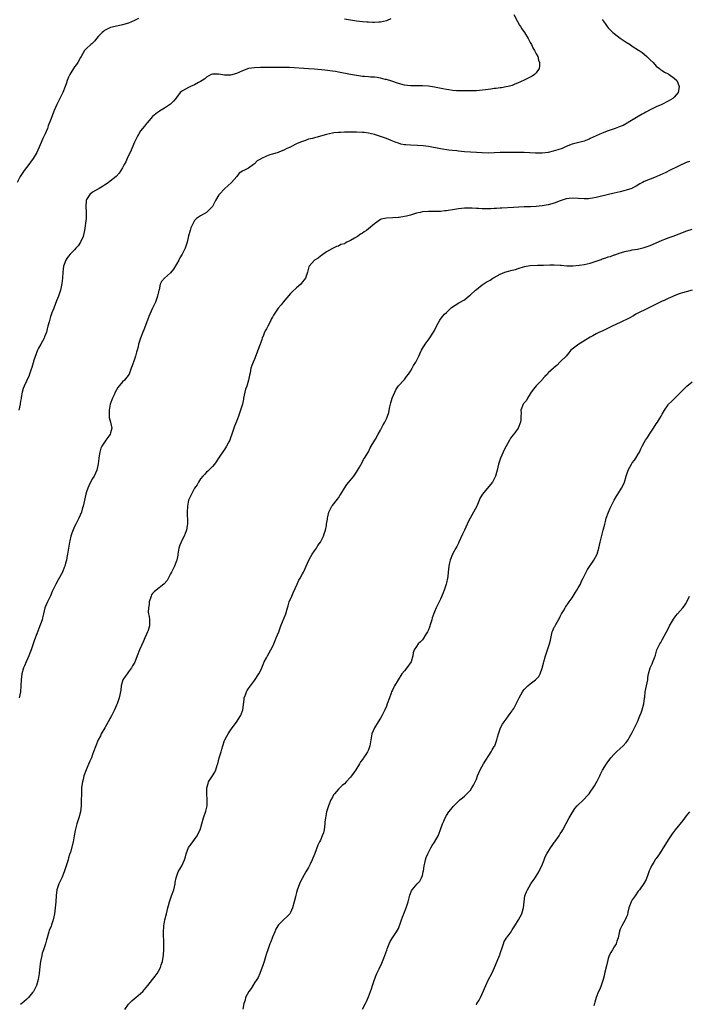
# Model space of a CAD drawing. Units: inches. Extents: x 2523000 to 2526000, y 1554000 to 1557000.
# Drawn here: x 2525247 to 2525470, y 1555865 to 1556193 of the extents above; entities that cross this region are included whole.
import ezdxf

# ---------------------------------------------------------------- set-up
doc = ezdxf.new("R2010")
doc.units = ezdxf.units.IN
doc.header["$MEASUREMENT"] = 0
doc.layers.add('LD25231554_10ft', color=9, linetype='Continuous')

msp = doc.modelspace()

# ---------------------------------------------------------------- linework, layer by layer
at = {"layer": 'LD25231554_10ft'}
for points, elevation in [([(2525411.53, 1556195), (2525412.69, 1556192.69), (2525413.45, 1556191.45), (2525413.75, 1556191), (2525414.21, 1556190.21), (2525415.09, 1556189), (2525416.3, 1556187), (2525417, 1556185.63), (2525417.36, 1556185), (2525417.89, 1556183.89), (2525418.45, 1556183), (2525419, 1556181.86), (2525419.46, 1556181), (2525419.76, 1556179.76), (2525420.09, 1556179), (2525420.09, 1556177.91), (2525419.93, 1556177), (2525419, 1556175.54), (2525418.45, 1556175), (2525417.6, 1556174.4), (2525417, 1556174.07), (2525414.76, 1556173), (2525413, 1556172.19), (2525411.65, 1556171.65), (2525411, 1556171.37), (2525409.59, 1556171), (2525409, 1556170.87), (2525407.4, 1556170.6), (2525407, 1556170.59), (2525405.65, 1556170.35), (2525405, 1556170.32), (2525403.89, 1556170.11), (2525403, 1556170.04), (2525402.1, 1556169.9), (2525399, 1556169.6), (2525398.42, 1556169.58), (2525397, 1556169.5), (2525394.47, 1556169.53), (2525392.4, 1556169.6), (2525391, 1556169.71), (2525389.88, 1556169.88), (2525389, 1556169.99), (2525387.79, 1556170.21), (2525385, 1556170.77), (2525383, 1556171.1), (2525381, 1556171.26), (2525379, 1556171.2), (2525377, 1556171.19), (2525375, 1556171.48), (2525373, 1556172.03), (2525370.76, 1556172.76), (2525369, 1556173.3), (2525368.62, 1556173.38), (2525367, 1556173.79), (2525365.95, 1556173.95), (2525365, 1556174.06), (2525363.84, 1556174.16), (2525363, 1556174.19), (2525361.66, 1556174.34), (2525361, 1556174.37), (2525359, 1556174.65), (2525357, 1556175.01), (2525353, 1556175.82), (2525351.97, 1556175.97), (2525351, 1556176.15), (2525348.45, 1556176.45), (2525345, 1556176.78), (2525343, 1556176.93), (2525336.67, 1556177.33), (2525335, 1556177.38), (2525333, 1556177.37), (2525331, 1556177.33), (2525329, 1556177.3), (2525327, 1556177.3), (2525325, 1556177.25), (2525323, 1556176.96), (2525321, 1556176.25), (2525319, 1556175.37), (2525317, 1556174.75), (2525315.23, 1556174.77), (2525315, 1556174.74), (2525313, 1556175.11), (2525311.15, 1556175.15), (2525311, 1556175.16), (2525310.54, 1556175), (2525309, 1556174.16), (2525308.4, 1556173.6), (2525307.49, 1556173), (2525307, 1556172.64), (2525306.29, 1556172.29), (2525305, 1556171.53), (2525303.69, 1556171), (2525303, 1556170.66), (2525301, 1556169.56), (2525300.67, 1556169.33), (2525300.26, 1556169), (2525299, 1556167.37), (2525298.76, 1556167), (2525297.95, 1556166.05), (2525296.94, 1556165.06), (2525295, 1556163.72), (2525293.27, 1556162.73), (2525292.1, 1556161.9), (2525291, 1556160.93), (2525289.16, 1556158.84), (2525289, 1556158.68), (2525288.27, 1556157.73), (2525287.61, 1556157), (2525287, 1556156.21), (2525286.26, 1556155), (2525285.85, 1556154.15), (2525285, 1556152.45), (2525283.48, 1556149), (2525283, 1556147.94), (2525282.55, 1556147), (2525282.09, 1556145.91), (2525281.58, 1556145), (2525281, 1556143.89), (2525280.47, 1556143), (2525279.87, 1556142.13), (2525278.82, 1556141), (2525276.32, 1556139), (2525275.55, 1556138.45), (2525275, 1556138.12), (2525274.35, 1556137.65), (2525273.17, 1556137), (2525271, 1556135.72), (2525270.1, 1556135), (2525269, 1556133.27), (2525268.89, 1556133), (2525268.88, 1556132.88), (2525268.79, 1556131), (2525268.9, 1556129.1), (2525268.84, 1556127), (2525268.65, 1556125.35), (2525268.49, 1556124.49), (2525268.29, 1556123), (2525268.09, 1556121.91), (2525267.84, 1556121), (2525266.99, 1556119), (2525266.17, 1556117.83), (2525265.44, 1556117), (2525265, 1556116.53), (2525263.49, 1556115), (2525263, 1556114.42), (2525262.41, 1556113.59), (2525262.07, 1556113), (2525261.56, 1556111.56), (2525261.34, 1556111), (2525261.07, 1556109), (2525260.95, 1556107), (2525260.76, 1556105.24), (2525260.24, 1556103), (2525259.95, 1556102.05), (2525259.58, 1556101), (2525259, 1556099.43), (2525258.03, 1556097), (2525257.45, 1556095.45), (2525257.18, 1556094.82), (2525257, 1556094.23), (2525256.69, 1556093.31), (2525256.52, 1556092.52), (2525256.11, 1556091), (2525255.85, 1556090.15), (2525255.58, 1556089), (2525255, 1556087.46), (2525254.8, 1556087), (2525253.69, 1556085), (2525253, 1556083.7), (2525252.67, 1556083), (2525252.17, 1556081.83), (2525251.33, 1556079.33), (2525251.23, 1556079), (2525251.19, 1556078.81), (2525250.73, 1556077.27), (2525250.35, 1556076.35), (2525249.92, 1556075), (2525249.71, 1556074.29), (2525249.11, 1556073), (2525249, 1556072.73), (2525248.13, 1556071), (2525247.8, 1556070.2), (2525247.5, 1556069), (2525247.21, 1556067.21), (2525247.12, 1556066.88), (2525247, 1556066.05), (2525246.85, 1556065.15), (2525246.84, 1556065), (2525246.35, 1556063)], 7030), ([(2525286.34, 1556193.66), (2525285.02, 1556193), (2525283, 1556192.16), (2525281, 1556191.53), (2525278.51, 1556191), (2525277, 1556190.63), (2525275.88, 1556190.12), (2525275, 1556189.68), (2525274.62, 1556189.38), (2525274.19, 1556189), (2525273, 1556187.73), (2525272.33, 1556187), (2525271.79, 1556186.21), (2525270.74, 1556185.26), (2525270.36, 1556185), (2525269, 1556183.69), (2525268.35, 1556183), (2525267.2, 1556181), (2525267, 1556180.67), (2525266.1, 1556179), (2525265.65, 1556178.35), (2525265, 1556177.54), (2525263.41, 1556175), (2525263, 1556174.12), (2525262.52, 1556173), (2525262.26, 1556172.26), (2525261.84, 1556171), (2525261.08, 1556169), (2525260.06, 1556167), (2525259.69, 1556166.31), (2525259.07, 1556165), (2525258.23, 1556163), (2525257, 1556159.81), (2525256.18, 1556157.82), (2525255.91, 1556157), (2525255.18, 1556155.18), (2525255, 1556154.8), (2525254.37, 1556153.63), (2525253.5, 1556151.5), (2525252.37, 1556149), (2525251.14, 1556147), (2525250.25, 1556145.75), (2525249.73, 1556145), (2525249, 1556144.01), (2525248.2, 1556143), (2525246.89, 1556141), (2525245.8, 1556139)], 7020), ([(2525441, 1556193.39), (2525441.96, 1556191.96), (2525442.64, 1556191), (2525443, 1556190.6), (2525444.56, 1556189), (2525445, 1556188.62), (2525445.95, 1556187.95), (2525447, 1556187.1), (2525449, 1556185.79), (2525450.26, 1556185), (2525451, 1556184.5), (2525453.14, 1556183.14), (2525453.36, 1556183), (2525454.3, 1556182.3), (2525455, 1556181.76), (2525455.92, 1556181), (2525456.47, 1556180.47), (2525457, 1556179.92), (2525457.94, 1556179), (2525459, 1556177.81), (2525460.05, 1556177), (2525460.56, 1556176.56), (2525461, 1556176.3), (2525461.78, 1556175.78), (2525463, 1556175.21), (2525463.12, 1556175.12), (2525463.36, 1556175), (2525465, 1556173.73), (2525465.83, 1556173), (2525466.19, 1556172.19), (2525466.71, 1556171), (2525466.4, 1556169.6), (2525466.3, 1556169), (2525465, 1556167.47), (2525464.56, 1556167), (2525463, 1556166.15), (2525460.84, 1556165), (2525459, 1556164.22), (2525457, 1556163.25), (2525455.57, 1556162.43), (2525455, 1556162.13), (2525454.29, 1556161.71), (2525453.01, 1556161), (2525449.63, 1556159), (2525449.26, 1556158.75), (2525447.97, 1556158.03), (2525447, 1556157.61), (2525445.32, 1556157), (2525443, 1556156.21), (2525441, 1556155.46), (2525439, 1556154.58), (2525437.93, 1556154.07), (2525437, 1556153.59), (2525436.59, 1556153.41), (2525435, 1556152.79), (2525431, 1556151.7), (2525429, 1556150.93), (2525427.66, 1556150.34), (2525426.19, 1556149.81), (2525424.63, 1556149.37), (2525423, 1556149.02), (2525421, 1556148.77), (2525418.72, 1556148.72), (2525415, 1556148.96), (2525412.98, 1556148.98), (2525410.96, 1556148.96), (2525409, 1556148.98), (2525407, 1556148.93), (2525405, 1556148.82), (2525403, 1556148.8), (2525397, 1556149.12), (2525395, 1556149.24), (2525393, 1556149.41), (2525392.52, 1556149.48), (2525391, 1556149.63), (2525389.79, 1556149.79), (2525387, 1556150.24), (2525383.05, 1556150.95), (2525381.21, 1556151.21), (2525379.34, 1556151.34), (2525377, 1556151.39), (2525375.51, 1556151.51), (2525375, 1556151.58), (2525373.8, 1556151.8), (2525373, 1556152.06), (2525372.27, 1556152.27), (2525370.59, 1556153), (2525369, 1556153.61), (2525367, 1556154.33), (2525365, 1556155.01), (2525363, 1556155.46), (2525361.61, 1556155.61), (2525361, 1556155.7), (2525359, 1556155.8), (2525357.79, 1556155.79), (2525357, 1556155.81), (2525355.76, 1556155.76), (2525355, 1556155.78), (2525353.68, 1556155.68), (2525353, 1556155.7), (2525351.5, 1556155.5), (2525351, 1556155.47), (2525348.99, 1556155), (2525347, 1556154.4), (2525345.89, 1556154.11), (2525345, 1556153.9), (2525344.31, 1556153.69), (2525343, 1556153.37), (2525341.98, 1556153), (2525341, 1556152.67), (2525340.4, 1556152.4), (2525339, 1556151.81), (2525337.13, 1556150.87), (2525337, 1556150.79), (2525335.74, 1556150.26), (2525335, 1556149.86), (2525333.07, 1556149.07), (2525332.88, 1556149), (2525331, 1556148.46), (2525330.16, 1556148.16), (2525329, 1556147.8), (2525327.12, 1556146.88), (2525327, 1556146.78), (2525325.85, 1556146.15), (2525325, 1556145.22), (2525324.85, 1556145.15), (2525324.69, 1556145), (2525323, 1556143.79), (2525321.47, 1556143), (2525321.14, 1556142.86), (2525321, 1556142.75), (2525319.92, 1556142.08), (2525319.08, 1556141), (2525317.32, 1556139), (2525316.12, 1556137.88), (2525315.12, 1556137), (2525313.18, 1556135), (2525313.1, 1556134.9), (2525312.03, 1556133), (2525311, 1556130.97), (2525309, 1556128.96), (2525307, 1556127.81), (2525305.7, 1556127), (2525305.34, 1556126.66), (2525305, 1556126.23), (2525304.56, 1556125.44), (2525304.3, 1556125), (2525303.81, 1556123.81), (2525303.51, 1556123), (2525303, 1556121.21), (2525302.56, 1556119), (2525302.36, 1556118.36), (2525301.87, 1556117), (2525301, 1556115.28), (2525300.88, 1556115), (2525300.15, 1556113.85), (2525299.74, 1556113), (2525299, 1556111.76), (2525297.93, 1556110.07), (2525297, 1556108.82), (2525294.95, 1556107), (2525294.03, 1556105.97), (2525293.58, 1556105), (2525293.18, 1556103.18), (2525293.12, 1556103), (2525293, 1556102.49), (2525292.7, 1556101), (2525291.94, 1556099), (2525290.96, 1556097.04), (2525290.06, 1556095), (2525289.8, 1556094.2), (2525289.32, 1556093), (2525288.14, 1556089.86), (2525287.76, 1556089), (2525287.02, 1556087.02), (2525286.34, 1556085), (2525286.16, 1556084.16), (2525285.86, 1556083), (2525285.66, 1556082.34), (2525285.36, 1556081), (2525285, 1556079.99), (2525284.17, 1556077.83), (2525283.91, 1556077), (2525283.14, 1556075), (2525281.64, 1556073), (2525281, 1556072.41), (2525279.46, 1556070.54), (2525279, 1556069.84), (2525278.52, 1556069), (2525278.16, 1556068.16), (2525277.61, 1556067), (2525276.9, 1556065), (2525276.48, 1556063), (2525276.55, 1556061.45), (2525276.51, 1556061), (2525276.51, 1556060.51), (2525277.02, 1556059), (2525277.36, 1556057), (2525277, 1556055.48), (2525276.83, 1556055), (2525276.08, 1556053.92), (2525275.42, 1556053), (2525275, 1556052.33), (2525274.11, 1556051), (2525273.73, 1556050.27), (2525273.45, 1556049), (2525273.13, 1556047.13), (2525273.08, 1556046.92), (2525272.88, 1556045.12), (2525272.43, 1556043), (2525271.48, 1556041), (2525271, 1556040.2), (2525270.3, 1556039), (2525269.79, 1556037.79), (2525269.41, 1556037), (2525269, 1556035.79), (2525268.76, 1556035), (2525268.25, 1556033), (2525267.81, 1556031), (2525267.63, 1556030.37), (2525267.27, 1556029), (2525266.46, 1556027), (2525265.91, 1556026.09), (2525265.45, 1556025), (2525265, 1556024.14), (2525264.05, 1556021.95), (2525263.78, 1556021), (2525263.4, 1556019.4), (2525263.29, 1556019), (2525262.67, 1556015), (2525262.56, 1556014.56), (2525262.28, 1556013), (2525261.97, 1556011.97), (2525261.72, 1556011), (2525261.53, 1556010.47), (2525260.92, 1556009), (2525259.56, 1556006.44), (2525258.73, 1556005), (2525257.74, 1556003), (2525257.51, 1556002.49), (2525256.94, 1556001.06), (2525255.98, 1555999), (2525255.09, 1555997), (2525254.58, 1555995), (2525254.3, 1555993.7), (2525254.12, 1555993), (2525253.64, 1555991.64), (2525253.44, 1555991), (2525252.7, 1555989.3), (2525252.4, 1555988.4), (2525251.58, 1555986.42), (2525251.22, 1555985), (2525250.54, 1555983), (2525250.08, 1555981.92), (2525249.71, 1555981), (2525248.82, 1555979), (2525248.3, 1555977.71), (2525247.99, 1555977), (2525247.41, 1555975), (2525247.18, 1555973), (2525247.11, 1555971), (2525246.94, 1555969.06), (2525246.54, 1555967)], 7040), ([(2525370.47, 1556193.53), (2525369.25, 1556193), (2525369, 1556192.92), (2525367, 1556192.49), (2525366.48, 1556192.48), (2525365, 1556192.34), (2525364.4, 1556192.4), (2525363, 1556192.41), (2525362.48, 1556192.48), (2525361, 1556192.58), (2525359, 1556192.84), (2525357, 1556193.14), (2525355, 1556193.41)], 7020), ([(2525470.05, 1556145.95), (2525469, 1556145.6), (2525466.41, 1556144.41), (2525463.19, 1556142.81), (2525462.38, 1556142.38), (2525461, 1556141.71), (2525460.48, 1556141.52), (2525459, 1556140.84), (2525457, 1556140.12), (2525455, 1556139.3), (2525454.44, 1556139), (2525453.53, 1556138.47), (2525452.29, 1556137.71), (2525450.97, 1556137.03), (2525450.87, 1556137), (2525449, 1556136.36), (2525448.18, 1556136.18), (2525447, 1556135.88), (2525445, 1556135.42), (2525439.86, 1556134.14), (2525439, 1556133.94), (2525437.73, 1556133.73), (2525437, 1556133.58), (2525436.46, 1556133.54), (2525435, 1556133.48), (2525433, 1556133.65), (2525431, 1556133.79), (2525429, 1556133.51), (2525427, 1556132.83), (2525425, 1556132.06), (2525423, 1556131.51), (2525421, 1556131.19), (2525419, 1556130.99), (2525417.12, 1556130.88), (2525415, 1556130.81), (2525411.42, 1556130.58), (2525407.56, 1556130.44), (2525407, 1556130.38), (2525405.68, 1556130.32), (2525405, 1556130.24), (2525403.79, 1556130.21), (2525403, 1556130.14), (2525401.83, 1556130.17), (2525401, 1556130.16), (2525399.75, 1556130.25), (2525399, 1556130.27), (2525397.63, 1556130.37), (2525397, 1556130.39), (2525395, 1556130.37), (2525393, 1556130.16), (2525391, 1556129.85), (2525389.62, 1556129.62), (2525389, 1556129.53), (2525388.52, 1556129.48), (2525387, 1556129.28), (2525385, 1556129.25), (2525383, 1556129.32), (2525381, 1556129.17), (2525380.24, 1556129), (2525379, 1556128.68), (2525377, 1556128.08), (2525375.75, 1556127.75), (2525375, 1556127.58), (2525373.3, 1556127.3), (2525373, 1556127.27), (2525371.16, 1556127.16), (2525369, 1556127.11), (2525368.48, 1556127), (2525367.3, 1556126.7), (2525367, 1556126.57), (2525365, 1556125.14), (2525363, 1556123.49), (2525362.34, 1556123), (2525361.53, 1556122.47), (2525361, 1556122.09), (2525360.31, 1556121.69), (2525359.38, 1556121), (2525358.34, 1556120.34), (2525357, 1556119.56), (2525355.85, 1556119), (2525355.25, 1556118.75), (2525355, 1556118.55), (2525353.76, 1556118.24), (2525353, 1556117.72), (2525352.4, 1556117.6), (2525351, 1556116.92), (2525349, 1556115.84), (2525347.37, 1556114.63), (2525347, 1556114.39), (2525346.26, 1556113.74), (2525345, 1556113.03), (2525343.24, 1556111), (2525343.15, 1556110.85), (2525343, 1556110.42), (2525342.63, 1556109), (2525341.96, 1556107), (2525341.56, 1556106.44), (2525341, 1556105.78), (2525340.68, 1556105.32), (2525340.42, 1556105), (2525339, 1556103.84), (2525337.56, 1556102.44), (2525337, 1556101.91), (2525334.58, 1556099), (2525333.89, 1556098.11), (2525332.94, 1556097), (2525331.54, 1556095), (2525331.33, 1556094.67), (2525331, 1556094.05), (2525330.61, 1556093.39), (2525330.43, 1556093), (2525329.85, 1556091.85), (2525329.4, 1556091), (2525329, 1556090.16), (2525328.57, 1556089.43), (2525328.37, 1556089), (2525327.98, 1556087.98), (2525327.55, 1556087), (2525327.4, 1556086.6), (2525327, 1556085.23), (2525326.92, 1556085), (2525325, 1556080), (2525324.53, 1556079), (2525324.08, 1556077.92), (2525323.79, 1556077), (2525323.51, 1556075.51), (2525323.3, 1556074.7), (2525323.04, 1556073), (2525322.41, 1556071), (2525322.01, 1556069.99), (2525321.74, 1556069), (2525321.31, 1556067), (2525321.3, 1556066.7), (2525320.97, 1556065.03), (2525320.36, 1556063), (2525319.97, 1556062.03), (2525319.65, 1556061), (2525319, 1556059.26), (2525318.3, 1556057.7), (2525317.64, 1556055.64), (2525317.4, 1556055), (2525317, 1556053.73), (2525316.73, 1556053), (2525316.41, 1556052.41), (2525315.68, 1556051), (2525315, 1556049.92), (2525314.62, 1556049.38), (2525313.27, 1556047.27), (2525312.26, 1556045.74), (2525311.67, 1556045), (2525311, 1556044.26), (2525309.74, 1556043), (2525309.39, 1556042.61), (2525309, 1556042.32), (2525308.38, 1556041.62), (2525307.77, 1556041), (2525307, 1556040.11), (2525306.34, 1556039), (2525305.87, 1556038.13), (2525305, 1556037), (2525303.94, 1556035), (2525303.69, 1556034.31), (2525303.01, 1556033), (2525302.61, 1556031), (2525302.49, 1556029), (2525302.61, 1556025.39), (2525302.61, 1556025), (2525302.53, 1556024.53), (2525302.35, 1556023), (2525301.9, 1556021.9), (2525301.57, 1556021), (2525301, 1556019.95), (2525300.52, 1556019), (2525300.06, 1556017.94), (2525299.81, 1556017), (2525299.57, 1556015.57), (2525299.45, 1556015), (2525299.39, 1556014.61), (2525299.07, 1556013), (2525299, 1556012.78), (2525298.3, 1556011), (2525297.9, 1556010.1), (2525297.29, 1556009), (2525297, 1556008.38), (2525295.82, 1556006.18), (2525294.81, 1556005), (2525292.22, 1556003), (2525291.58, 1556002.42), (2525291, 1556001.8), (2525290.65, 1556001.35), (2525290.48, 1556001), (2525289.87, 1555999), (2525289.84, 1555998.16), (2525289.62, 1555997), (2525289.57, 1555995.57), (2525289.66, 1555995), (2525289.86, 1555994.14), (2525289.97, 1555993), (2525289.95, 1555991.95), (2525289.97, 1555991), (2525289.51, 1555989.51), (2525289.33, 1555989), (2525289, 1555988.27), (2525288.47, 1555987), (2525288.02, 1555985.98), (2525286.66, 1555983), (2525285.91, 1555981), (2525285.05, 1555978.95), (2525284.35, 1555977.65), (2525283.95, 1555977), (2525283, 1555975.73), (2525282.48, 1555975), (2525281.88, 1555974.12), (2525281.07, 1555973), (2525280.48, 1555971), (2525280.39, 1555969.61), (2525279.9, 1555967), (2525279.63, 1555966.37), (2525279.2, 1555965), (2525279, 1555964.6), (2525278.32, 1555963), (2525277.86, 1555962.14), (2525277.32, 1555961), (2525276.22, 1555959), (2525275.03, 1555957), (2525273.88, 1555955), (2525273.61, 1555954.39), (2525272.83, 1555953), (2525272.03, 1555951), (2525271.35, 1555949), (2525271, 1555948.1), (2525270.6, 1555947), (2525270.12, 1555945.88), (2525268.84, 1555943), (2525268.07, 1555941), (2525267.81, 1555939.81), (2525267.59, 1555939), (2525267.52, 1555938.48), (2525267.35, 1555937), (2525267.24, 1555935.24), (2525267.25, 1555934.75), (2525267.22, 1555933), (2525267.22, 1555931), (2525267.01, 1555929), (2525266.46, 1555927), (2525265.78, 1555925), (2525265.21, 1555922.79), (2525264.9, 1555921), (2525264.49, 1555919), (2525263.57, 1555915.57), (2525263.28, 1555914.72), (2525263, 1555913.63), (2525262.82, 1555913), (2525261.51, 1555909), (2525260.68, 1555907), (2525260.13, 1555905.87), (2525259.75, 1555905), (2525259.11, 1555903), (2525258.88, 1555901.12), (2525258.71, 1555899), (2525258.48, 1555897), (2525258.24, 1555895), (2525258.06, 1555893.94), (2525257.86, 1555893), (2525257.26, 1555891.26), (2525257.14, 1555890.86), (2525256.56, 1555889.44), (2525256.41, 1555889), (2525256.14, 1555888.14), (2525255.82, 1555887), (2525255.67, 1555886.33), (2525255.26, 1555885), (2525254.58, 1555883), (2525254.22, 1555881.78), (2525254.01, 1555881), (2525253.65, 1555879), (2525253.43, 1555877.43), (2525253.19, 1555875), (2525252.89, 1555873), (2525252.26, 1555871), (2525251.84, 1555870.16), (2525251.23, 1555869), (2525251, 1555868.66), (2525249.64, 1555867), (2525249, 1555866.33), (2525247.35, 1555865), (2525247, 1555864.66)], 7050), ([(2525281.73, 1555863), (2525283, 1555864.84), (2525284.05, 1555865.95), (2525285, 1555866.75), (2525285.37, 1555867), (2525287.7, 1555869), (2525289.41, 1555871), (2525291.02, 1555873), (2525291.85, 1555874.15), (2525292.54, 1555875), (2525293, 1555875.86), (2525293.65, 1555877), (2525293.92, 1555877.92), (2525294.29, 1555879), (2525294.52, 1555880.52), (2525294.63, 1555881), (2525294.67, 1555881.33), (2525294.79, 1555883), (2525294.8, 1555885), (2525294.68, 1555888.68), (2525294.77, 1555891), (2525295.13, 1555893), (2525295.62, 1555895), (2525296.05, 1555897), (2525296.26, 1555897.74), (2525296.6, 1555899), (2525297.36, 1555901), (2525298.07, 1555903), (2525298.5, 1555905), (2525298.55, 1555905.45), (2525298.83, 1555907), (2525299.58, 1555909), (2525300.12, 1555909.88), (2525300.72, 1555911), (2525301.65, 1555913), (2525301.98, 1555914.02), (2525302.24, 1555915), (2525303, 1555917.05), (2525303.83, 1555918.17), (2525304.48, 1555919), (2525305, 1555919.72), (2525305.87, 1555921), (2525306.25, 1555921.75), (2525306.84, 1555923), (2525307.45, 1555925), (2525308.01, 1555927), (2525308.8, 1555929.2), (2525309.17, 1555931), (2525309.16, 1555931.16), (2525309.18, 1555933), (2525309.1, 1555935), (2525309.14, 1555937), (2525309.52, 1555938.48), (2525309.7, 1555939), (2525310.99, 1555940.99), (2525311.76, 1555942.24), (2525312.15, 1555943), (2525312.59, 1555944.59), (2525312.72, 1555945), (2525313.19, 1555947), (2525313.84, 1555949), (2525314.09, 1555949.91), (2525314.46, 1555951), (2525315, 1555952.82), (2525315.08, 1555953), (2525315.74, 1555954.26), (2525316.18, 1555955), (2525317, 1555956.25), (2525317.54, 1555957), (2525319.04, 1555958.96), (2525320.37, 1555961), (2525320.58, 1555961.42), (2525321.09, 1555963), (2525321.5, 1555966.5), (2525321.59, 1555967), (2525321.99, 1555967.99), (2525322.34, 1555969), (2525322.57, 1555969.43), (2525323, 1555970.1), (2525323.37, 1555970.63), (2525325, 1555972.8), (2525326.43, 1555975), (2525327, 1555976.02), (2525327.42, 1555977), (2525327.86, 1555978.14), (2525328.26, 1555979), (2525329, 1555980.33), (2525329.33, 1555981), (2525329.91, 1555982.09), (2525330.45, 1555983), (2525331, 1555984.06), (2525331.42, 1555985), (2525331.86, 1555986.14), (2525332.27, 1555987), (2525333.09, 1555989.09), (2525333.79, 1555991), (2525334.37, 1555992.37), (2525335.42, 1555995), (2525336.03, 1555997), (2525336.24, 1555997.76), (2525336.61, 1555999), (2525337.4, 1556001), (2525337.9, 1556002.1), (2525339.27, 1556005), (2525339.76, 1556006.24), (2525340.23, 1556007), (2525341, 1556008.45), (2525341.33, 1556009), (2525341.87, 1556010.13), (2525342.26, 1556011), (2525343.12, 1556013), (2525343.79, 1556014.21), (2525344.27, 1556015), (2525345, 1556016.07), (2525345.67, 1556017), (2525346.17, 1556017.83), (2525347, 1556019), (2525347.97, 1556021), (2525348.29, 1556021.71), (2525348.68, 1556023), (2525349, 1556024.56), (2525349.07, 1556025), (2525349.33, 1556026.67), (2525349.35, 1556027), (2525349.45, 1556027.45), (2525349.85, 1556029), (2525350.84, 1556031), (2525351, 1556031.23), (2525352.68, 1556033.32), (2525353, 1556033.79), (2525353.52, 1556034.48), (2525353.81, 1556035), (2525355.01, 1556037), (2525355.82, 1556038.18), (2525356.5, 1556039), (2525357, 1556039.68), (2525358.09, 1556041), (2525359, 1556042.33), (2525360.03, 1556044.03), (2525361, 1556045.72), (2525361.41, 1556046.59), (2525361.68, 1556047), (2525363, 1556049.14), (2525363.62, 1556050.38), (2525365.12, 1556053), (2525365.32, 1556053.32), (2525366.28, 1556055), (2525367, 1556056.33), (2525367.4, 1556057), (2525367.93, 1556058.07), (2525368.48, 1556059), (2525369, 1556060.11), (2525369.34, 1556061), (2525369.78, 1556062.22), (2525369.89, 1556063), (2525370.09, 1556064.09), (2525370.35, 1556065), (2525370.51, 1556065.49), (2525370.93, 1556067), (2525371.77, 1556069), (2525372.17, 1556069.83), (2525373, 1556071.08), (2525374.78, 1556073), (2525375, 1556073.27), (2525375.76, 1556074.24), (2525376.33, 1556075), (2525377, 1556076.01), (2525377.62, 1556077), (2525378.09, 1556077.91), (2525378.84, 1556079), (2525379.83, 1556081), (2525380.16, 1556081.84), (2525380.69, 1556083), (2525381, 1556083.54), (2525381.88, 1556085), (2525383.23, 1556086.77), (2525384.66, 1556089), (2525385, 1556089.62), (2525385.7, 1556091), (2525386.82, 1556093), (2525387.75, 1556094.25), (2525388.38, 1556095), (2525389, 1556095.62), (2525390.74, 1556097.26), (2525391.91, 1556098.09), (2525393.21, 1556098.79), (2525395, 1556099.86), (2525396.71, 1556101.29), (2525397, 1556101.51), (2525398.67, 1556103), (2525399, 1556103.27), (2525401, 1556104.78), (2525401.31, 1556105), (2525402.33, 1556105.67), (2525403.58, 1556106.42), (2525404.48, 1556107), (2525405, 1556107.3), (2525407, 1556108.36), (2525408.55, 1556109), (2525409, 1556109.17), (2525409.25, 1556109.25), (2525411, 1556109.74), (2525412.02, 1556109.98), (2525413, 1556110.29), (2525415.1, 1556110.9), (2525415.62, 1556111), (2525417, 1556111.22), (2525419.37, 1556111.37), (2525421, 1556111.39), (2525421.43, 1556111.43), (2525423.48, 1556111.48), (2525425, 1556111.49), (2525427, 1556111.38), (2525427.33, 1556111.33), (2525429.2, 1556111.2), (2525431.17, 1556111.17), (2525433.35, 1556111.35), (2525435, 1556111.61), (2525437, 1556112.05), (2525439, 1556112.7), (2525440.68, 1556113.32), (2525441, 1556113.47), (2525442.19, 1556113.81), (2525443, 1556114.14), (2525443.7, 1556114.3), (2525445, 1556114.78), (2525445.17, 1556114.83), (2525447, 1556115.46), (2525449, 1556116.07), (2525450.31, 1556116.31), (2525451, 1556116.46), (2525452.71, 1556116.71), (2525455, 1556117.24), (2525456.32, 1556117.68), (2525457, 1556117.93), (2525457.75, 1556118.25), (2525461, 1556119.75), (2525462.18, 1556120.18), (2525463, 1556120.52), (2525465, 1556121.22), (2525466.28, 1556121.72), (2525467, 1556121.98), (2525467.73, 1556122.27), (2525469.18, 1556122.82), (2525471, 1556123.44)], 7060), ([(2525471, 1556103.06), (2525469, 1556102.53), (2525467.82, 1556102.18), (2525467, 1556101.92), (2525466.32, 1556101.67), (2525463, 1556100.24), (2525461.6, 1556099.6), (2525461, 1556099.35), (2525459.41, 1556098.59), (2525458.11, 1556097.89), (2525457, 1556097.35), (2525456.78, 1556097.22), (2525456.31, 1556097), (2525455, 1556096.33), (2525453.79, 1556095.79), (2525452.25, 1556095), (2525451.48, 1556094.52), (2525451, 1556094.29), (2525450.21, 1556093.79), (2525447, 1556092.2), (2525444.3, 1556091), (2525443, 1556090.31), (2525441, 1556089.35), (2525440.09, 1556089), (2525439, 1556088.46), (2525437.81, 1556087.81), (2525437, 1556087.4), (2525435.52, 1556086.48), (2525434.31, 1556085.69), (2525433.17, 1556085), (2525431, 1556083.38), (2525430.57, 1556083), (2525429.87, 1556082.13), (2525428.94, 1556081.06), (2525427, 1556079.1), (2525426.88, 1556079), (2525425.94, 1556078.06), (2525425, 1556077.2), (2525424.74, 1556077), (2525423, 1556075.41), (2525422.7, 1556075), (2525421.82, 1556074.18), (2525421, 1556073.28), (2525420.81, 1556073), (2525419, 1556071.13), (2525418.03, 1556069.97), (2525417.3, 1556069), (2525417, 1556068.44), (2525416.04, 1556067), (2525415.74, 1556066.26), (2525415, 1556065.46), (2525414.8, 1556065.2), (2525414.59, 1556065), (2525413.79, 1556063), (2525413.92, 1556061.92), (2525413.87, 1556061), (2525413.83, 1556059.83), (2525413.74, 1556059), (2525412.92, 1556057), (2525411.47, 1556055), (2525411.23, 1556054.77), (2525410.37, 1556053.63), (2525410.06, 1556053), (2525408.91, 1556051), (2525408.26, 1556049.74), (2525407.9, 1556049), (2525407.01, 1556046.99), (2525406.37, 1556045), (2525405.95, 1556043), (2525405.78, 1556042.22), (2525405.41, 1556041), (2525405, 1556040.06), (2525404.39, 1556039), (2525403.77, 1556038.23), (2525401.01, 1556034.99), (2525400.29, 1556033.71), (2525399.14, 1556031), (2525398.04, 1556029), (2525396.9, 1556027), (2525396.27, 1556025.73), (2525395.92, 1556025), (2525395.05, 1556022.95), (2525394.41, 1556021.59), (2525393.17, 1556019), (2525393, 1556018.61), (2525392.47, 1556017.53), (2525392.15, 1556017), (2525391.2, 1556015.2), (2525391.11, 1556015), (2525391.09, 1556014.91), (2525390.25, 1556013), (2525390.02, 1556012.02), (2525389.82, 1556011), (2525389.65, 1556009), (2525389.48, 1556007.48), (2525389.42, 1556007), (2525389, 1556005.42), (2525388.92, 1556005), (2525388.28, 1556003), (2525387.93, 1556002.07), (2525387, 1555999.99), (2525386.09, 1555997.91), (2525385.6, 1555997), (2525385, 1555995.71), (2525384.27, 1555993.73), (2525384.12, 1555993), (2525383.76, 1555991.76), (2525383.38, 1555990.62), (2525383, 1555989.66), (2525382.67, 1555989), (2525382.06, 1555988.06), (2525381.25, 1555986.75), (2525381, 1555986.43), (2525380.32, 1555985.68), (2525379.6, 1555985), (2525379, 1555984.16), (2525378.24, 1555983), (2525377.97, 1555982.03), (2525377.83, 1555981), (2525377.31, 1555979), (2525375.85, 1555977), (2525375, 1555976.08), (2525374.16, 1555975), (2525372.87, 1555973), (2525371.67, 1555971), (2525371.47, 1555970.53), (2525371, 1555969.58), (2525370.73, 1555969), (2525370.57, 1555968.57), (2525370.05, 1555967), (2525369.31, 1555965), (2525369, 1555964.25), (2525368.44, 1555963), (2525367.45, 1555961), (2525367, 1555960.28), (2525366.29, 1555959), (2525365.01, 1555957), (2525364.13, 1555955), (2525363.77, 1555953), (2525363.47, 1555951), (2525363, 1555949.7), (2525362.68, 1555949), (2525362.13, 1555948.13), (2525361.38, 1555947), (2525361.21, 1555946.79), (2525361, 1555946.42), (2525360.37, 1555945.63), (2525360.07, 1555945), (2525358.77, 1555943), (2525358.23, 1555942.23), (2525357.32, 1555941), (2525357, 1555940.59), (2525355.63, 1555939), (2525355, 1555938.3), (2525354.28, 1555937.72), (2525353, 1555936.54), (2525351.7, 1555935), (2525351.39, 1555934.61), (2525351, 1555933.93), (2525350.52, 1555933), (2525349.66, 1555931), (2525349.04, 1555929), (2525348.69, 1555927), (2525348.5, 1555925.5), (2525348.51, 1555925), (2525348.2, 1555923), (2525347.98, 1555922.02), (2525347.59, 1555921), (2525347, 1555919.55), (2525346.71, 1555919), (2525346.15, 1555917.85), (2525345.09, 1555915.09), (2525344.43, 1555913.57), (2525344.22, 1555913), (2525343.54, 1555911.54), (2525343, 1555910.47), (2525342.15, 1555909), (2525340.31, 1555905.69), (2525339.97, 1555905), (2525339.19, 1555902.81), (2525339, 1555902.05), (2525338.76, 1555901.24), (2525338.65, 1555900.65), (2525338.26, 1555899), (2525337.71, 1555897), (2525337, 1555895.4), (2525336.74, 1555895), (2525335.92, 1555894.08), (2525334.67, 1555893), (2525333, 1555891.31), (2525332.8, 1555891), (2525332.17, 1555889.83), (2525331.77, 1555889), (2525331, 1555887.22), (2525330.42, 1555885.58), (2525330.17, 1555885), (2525329.43, 1555883), (2525329, 1555881.74), (2525328.66, 1555880.66), (2525328.19, 1555879), (2525327.94, 1555878.06), (2525326.79, 1555875), (2525326.24, 1555873.76), (2525325.78, 1555873), (2525325, 1555871.89), (2525323.91, 1555870.09), (2525323.06, 1555869), (2525322.04, 1555867), (2525321.84, 1555866.16), (2525321.46, 1555865), (2525321.13, 1555863.13)], 7070), ([(2525361, 1555863.2), (2525362.01, 1555865), (2525362.33, 1555865.67), (2525363, 1555867.3), (2525364.03, 1555869.97), (2525364.36, 1555871), (2525365.05, 1555873), (2525365.56, 1555874.44), (2525365.8, 1555875), (2525366.59, 1555876.59), (2525367.45, 1555878.55), (2525367.7, 1555879), (2525368.15, 1555880.15), (2525369.12, 1555882.88), (2525369.29, 1555883.29), (2525369.91, 1555885), (2525370.23, 1555885.77), (2525370.99, 1555887), (2525372.41, 1555889), (2525373, 1555890.11), (2525373.27, 1555890.73), (2525373.59, 1555891.59), (2525374.03, 1555893), (2525374.74, 1555894.74), (2525374.83, 1555895), (2525375.63, 1555897), (2525376.27, 1555899), (2525376.82, 1555901.18), (2525377, 1555901.75), (2525377.33, 1555902.67), (2525377.57, 1555903), (2525379.3, 1555905), (2525380.12, 1555905.88), (2525380.75, 1555907), (2525381, 1555907.73), (2525381.31, 1555909), (2525381.35, 1555909.35), (2525381.63, 1555911), (2525381.83, 1555911.83), (2525382.06, 1555913), (2525382.24, 1555913.76), (2525382.79, 1555915), (2525383, 1555915.43), (2525383.87, 1555917), (2525384.29, 1555917.71), (2525385.1, 1555918.9), (2525386.23, 1555921), (2525386.49, 1555921.51), (2525387, 1555923.04), (2525387.69, 1555925), (2525388.11, 1555925.89), (2525388.58, 1555927), (2525389, 1555927.76), (2525389.88, 1555929), (2525391, 1555930.49), (2525391.28, 1555930.72), (2525393, 1555932.56), (2525393.49, 1555933), (2525394.34, 1555933.66), (2525395, 1555934.2), (2525395.41, 1555934.59), (2525397, 1555936.18), (2525397.54, 1555937), (2525398.08, 1555937.92), (2525398.6, 1555939), (2525399, 1555939.93), (2525399.4, 1555941), (2525400.29, 1555943), (2525401.43, 1555945), (2525403.97, 1555949), (2525404.31, 1555949.69), (2525405, 1555950.76), (2525405.13, 1555951), (2525405.89, 1555953), (2525406.06, 1555953.94), (2525406.38, 1555955), (2525407.08, 1555957), (2525407.75, 1555958.25), (2525408.25, 1555959), (2525409, 1555959.89), (2525409.78, 1555961), (2525410.26, 1555961.75), (2525411, 1555962.71), (2525411.11, 1555962.89), (2525411.2, 1555963), (2525411.51, 1555963.5), (2525412.33, 1555965), (2525412.54, 1555965.46), (2525413.32, 1555967), (2525414.44, 1555969), (2525414.67, 1555969.33), (2525415, 1555969.75), (2525415.58, 1555970.42), (2525416.17, 1555971), (2525417, 1555971.72), (2525418.74, 1555973), (2525418.88, 1555973.12), (2525419.85, 1555974.15), (2525420.33, 1555975), (2525421, 1555976.89), (2525421.42, 1555978.58), (2525421.51, 1555979), (2525422.06, 1555981), (2525422.7, 1555983), (2525423.4, 1555985), (2525423.74, 1555986.26), (2525424.32, 1555989), (2525424.48, 1555989.52), (2525425, 1555990.63), (2525425.13, 1555990.87), (2525425.48, 1555991.48), (2525426.42, 1555993), (2525426.62, 1555993.38), (2525427, 1555994.21), (2525427.42, 1555995), (2525428.1, 1555996.1), (2525428.61, 1555997), (2525428.74, 1555997.26), (2525430.01, 1555999), (2525431, 1556000.42), (2525431.31, 1556001), (2525431.93, 1556002.07), (2525432.54, 1556003), (2525433, 1556003.73), (2525433.7, 1556005), (2525434.09, 1556005.91), (2525434.66, 1556007), (2525435.64, 1556009), (2525436.13, 1556009.87), (2525438.18, 1556013), (2525439.26, 1556015), (2525439.91, 1556017), (2525440.34, 1556019), (2525440.84, 1556021.16), (2525441.32, 1556023), (2525441.82, 1556025), (2525442.09, 1556025.91), (2525442.35, 1556027), (2525443.06, 1556029), (2525443.65, 1556030.35), (2525443.92, 1556031), (2525444.92, 1556033), (2525445.72, 1556034.28), (2525446.15, 1556035), (2525447.47, 1556037), (2525448.01, 1556037.99), (2525448.47, 1556039), (2525449, 1556040.99), (2525449.6, 1556043), (2525450.71, 1556045), (2525451, 1556045.4), (2525451.71, 1556046.29), (2525452.21, 1556047), (2525453, 1556048.29), (2525453.42, 1556049), (2525453.9, 1556050.1), (2525454.34, 1556051), (2525455, 1556052.22), (2525455.45, 1556053), (2525456.11, 1556053.89), (2525456.8, 1556055), (2525458.12, 1556057), (2525459, 1556058.39), (2525459.46, 1556059), (2525460.11, 1556060.11), (2525460.65, 1556061), (2525461, 1556061.72), (2525461.73, 1556063), (2525463, 1556064.82), (2525463.15, 1556065), (2525464.08, 1556065.92), (2525465.08, 1556066.92), (2525467.25, 1556069), (2525468.1, 1556069.9), (2525469, 1556070.79), (2525469.24, 1556071), (2525471, 1556072.41)], 7080), ([(2525399, 1555864.65), (2525399.2, 1555865), (2525399.9, 1555866.1), (2525400.38, 1555867), (2525401, 1555868.29), (2525402.13, 1555871), (2525403, 1555872.77), (2525404.16, 1555875), (2525405.05, 1555877), (2525406.47, 1555880.47), (2525406.69, 1555881), (2525406.8, 1555881.2), (2525407, 1555881.76), (2525407.3, 1555882.7), (2525407.38, 1555883), (2525407.6, 1555883.6), (2525408.07, 1555885), (2525408.32, 1555885.68), (2525409, 1555886.72), (2525409.1, 1555886.9), (2525409.65, 1555887.65), (2525410.61, 1555889), (2525411, 1555889.58), (2525411.83, 1555891), (2525413.08, 1555893), (2525414.22, 1555895), (2525414.67, 1555896.67), (2525414.77, 1555897), (2525414.91, 1555899), (2525415.2, 1555901), (2525415.72, 1555902.28), (2525416.04, 1555903), (2525417.22, 1555905), (2525417.92, 1555906.08), (2525418.61, 1555907), (2525419.9, 1555909), (2525420.23, 1555909.77), (2525420.85, 1555911), (2525421.58, 1555913), (2525422.01, 1555913.99), (2525422.49, 1555915), (2525423.75, 1555917), (2525424.26, 1555917.74), (2525425, 1555918.73), (2525425.22, 1555919), (2525426.63, 1555921), (2525427, 1555921.64), (2525427.52, 1555922.48), (2525427.83, 1555923), (2525428.94, 1555925.06), (2525430.02, 1555927), (2525431, 1555928.69), (2525431.16, 1555929), (2525431.87, 1555930.13), (2525432.64, 1555931), (2525435, 1555933.22), (2525435.83, 1555934.17), (2525436.6, 1555935), (2525437, 1555935.55), (2525437.99, 1555937), (2525438.36, 1555937.64), (2525439, 1555938.64), (2525439.21, 1555939), (2525440.2, 1555941), (2525440.43, 1555941.57), (2525441.1, 1555942.9), (2525442.43, 1555945), (2525442.66, 1555945.34), (2525443.87, 1555947), (2525445, 1555948.28), (2525445.7, 1555949), (2525447, 1555950.12), (2525447.95, 1555951), (2525449, 1555952.14), (2525449.61, 1555953), (2525450.14, 1555953.86), (2525451, 1555955.43), (2525452.73, 1555959), (2525453.59, 1555961), (2525453.96, 1555962.04), (2525454.35, 1555963), (2525454.91, 1555965), (2525455.14, 1555966.86), (2525455.2, 1555967.2), (2525455.37, 1555969), (2525455.98, 1555971.98), (2525456.16, 1555973), (2525456.19, 1555973.81), (2525456.43, 1555975), (2525456.99, 1555977), (2525457.6, 1555978.4), (2525457.87, 1555979), (2525458.38, 1555980.38), (2525458.74, 1555981.26), (2525459.26, 1555983), (2525460.17, 1555985), (2525460.51, 1555985.49), (2525461, 1555986.32), (2525463, 1555990), (2525463.47, 1555991), (2525464.75, 1555993.25), (2525465.6, 1555994.4), (2525466.15, 1555995), (2525467, 1555996), (2525467.93, 1555997), (2525468.38, 1555997.62), (2525469, 1555998.62), (2525469.25, 1555999), (2525470.15, 1556001)], 7090), ([(2525470.09, 1555929), (2525469, 1555927.67), (2525467.85, 1555926.15), (2525465.36, 1555923), (2525465, 1555922.56), (2525464.35, 1555921.65), (2525463, 1555919.65), (2525461, 1555916.43), (2525460.07, 1555915), (2525459, 1555913.44), (2525458.81, 1555913.19), (2525458.21, 1555912.21), (2525457.44, 1555911), (2525457, 1555909.97), (2525456.69, 1555909.31), (2525456.28, 1555908.28), (2525455.63, 1555906.37), (2525454.88, 1555905.12), (2525453.4, 1555903), (2525453, 1555902.49), (2525451.96, 1555901), (2525451, 1555899.66), (2525450.61, 1555899), (2525449.86, 1555897), (2525449.53, 1555895.52), (2525449.37, 1555894.63), (2525449, 1555893.78), (2525448.8, 1555893.2), (2525448.69, 1555893), (2525447.52, 1555891), (2525447, 1555889.83), (2525446.78, 1555889.22), (2525446.71, 1555889), (2525446.62, 1555888.62), (2525446.29, 1555887), (2525445.86, 1555885.86), (2525445.6, 1555885), (2525445, 1555883.97), (2525444.41, 1555883), (2525443.91, 1555882.09), (2525443.34, 1555881), (2525443, 1555880.05), (2525442.71, 1555879), (2525442.37, 1555877.63), (2525441.8, 1555875), (2525441.69, 1555874.31), (2525441.3, 1555873), (2525441, 1555872.06), (2525440.6, 1555871), (2525440.16, 1555869.84), (2525439.74, 1555869), (2525439, 1555867.03), (2525438.53, 1555865.47), (2525438.43, 1555865), (2525438.22, 1555864.22)], 7100)]:
    msp.add_lwpolyline(points, dxfattribs=dict(at, elevation=elevation))

doc.saveas('drawing.dxf')
